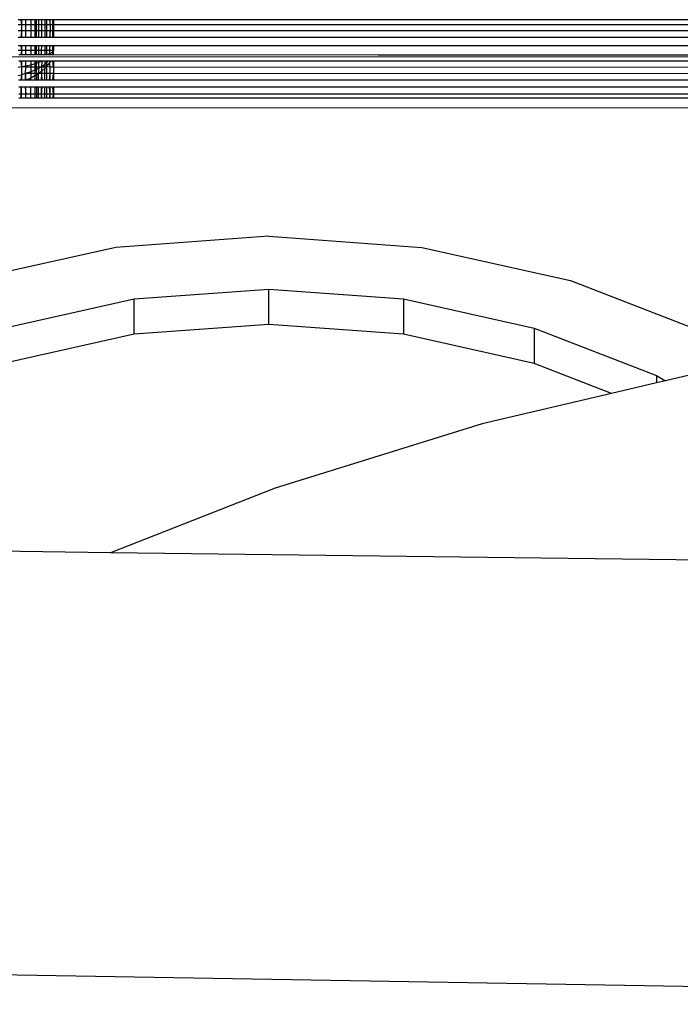
# Model space of a CAD drawing. Units: inches. Extents: x 30 to 710, y 28 to 638.
# Drawn here: x 301 to 304, y 463 to 468 of the extents above; entities that cross this region are included whole.
import ezdxf

# ---------------------------------------------------------------- set-up
doc = ezdxf.new("R2010")
doc.units = ezdxf.units.IN
doc.header["$MEASUREMENT"] = 0
doc.layers.add('VP-EQ', color=7, linetype='Continuous', true_color=0x8a3492)

# ---------------------------------------------------------------- blocks, each defined once
blk = doc.blocks.new('1242')
at = {"color": 7}
for p, q in [((35.6543, 25.2023), (35.6801, 73.0777)), ((35.4285, 23.4702), (35.4348, 67.6616)), ((31.2048, 55.478), (31.3971, 66.7973)), ((33.3355, 63.1326), (33.3614, 65.1463)), ((34.7763, 63.1088), (34.6202, 63.8091)), ((34.3666, 63.022), (34.2292, 63.6381)), ((34.3956, 63.6381), (34.533, 63.022)), ((35.4808, 63.5567), (35.4808, 63.5663)), ((35.4994, 63.5567), (35.4994, 63.5663)), ((35.5326, 63.5566), (35.5326, 63.5663)), ((35.5653, 63.5566), (35.5653, 63.5663)), ((35.5877, 63.5695), (35.5912, 63.5523)), ((35.6279, 63.5523), (35.6255, 63.5693)), ((35.6543, 63.5565), (35.6543, 63.5663)), ((35.6844, 63.5564), (35.6844, 63.5663)), ((35.7059, 63.5523), (35.7059, 63.569)), ((35.727, 63.5564), (35.727, 63.5689)), ((35.7661, 63.5563), (35.7661, 63.5687)), ((35.7987, 63.5523), (35.7987, 63.5686)), ((35.826, 63.5523), (35.826, 63.5684)), ((35.8508, 63.5562), (35.8508, 63.5683)), ((35.4994, 63.5567), (35.4808, 63.5567)), ((35.4808, 63.5523), (35.4808, 63.5567)), ((35.4808, 63.5523), (35.4994, 63.5523)), ((35.4808, 63.5355), (35.4808, 63.5523)), ((35.4994, 63.5328), (35.4808, 63.5355)), ((35.4808, 63.5327), (35.4808, 63.5355)), ((35.4808, 63.5327), (35.4994, 63.5328)), ((35.4808, 63.5094), (35.4808, 63.5327)), ((35.5326, 63.5566), (35.4994, 63.5567)), ((35.4994, 63.5523), (35.4994, 63.5567)), ((35.4994, 63.5523), (35.5326, 63.5523)), ((35.4994, 63.5328), (35.4994, 63.5523)), ((35.5326, 63.5354), (35.4994, 63.5328)), ((35.4994, 63.5328), (35.5326, 63.5328)), ((35.4994, 63.5094), (35.4994, 63.5328)), ((35.5326, 63.5523), (35.5326, 63.5566)), ((35.5326, 63.5354), (35.5326, 63.5523)), ((35.5326, 63.5328), (35.5326, 63.5354)), ((35.5326, 63.5094), (35.5326, 63.5328)), ((35.5912, 63.5523), (35.5653, 63.5566)), ((35.5653, 63.5523), (35.5653, 63.5566)), ((35.5912, 63.5523), (35.5653, 63.5523)), ((35.5653, 63.5353), (35.5653, 63.5523)), ((35.5967, 63.5345), (35.5653, 63.5353)), ((35.5653, 63.532), (35.5653, 63.5353)), ((35.5653, 63.532), (35.5967, 63.5345)), ((35.5743, 63.5094), (35.5653, 63.532)), ((35.5653, 63.5094), (35.5653, 63.532)), ((35.5967, 63.5345), (35.5912, 63.5523)), ((35.6279, 63.5523), (35.5912, 63.5523)), ((35.6044, 63.5094), (35.5967, 63.5345)), ((35.5967, 63.5345), (35.6264, 63.5326)), ((35.5967, 63.5094), (35.5967, 63.5345)), ((35.6264, 63.5326), (35.6279, 63.5523)), ((35.6264, 63.5326), (35.632, 63.5327)), ((35.6264, 63.5094), (35.6264, 63.5326)), ((35.6543, 63.5565), (35.6279, 63.5523)), ((35.6543, 63.5523), (35.6279, 63.5523)), ((35.632, 63.5327), (35.6279, 63.5523)), ((35.632, 63.5327), (35.6543, 63.5329)), ((35.6369, 63.5094), (35.632, 63.5327)), ((35.6543, 63.5523), (35.6543, 63.5565)), ((35.6543, 63.5329), (35.6543, 63.5523)), ((35.6543, 63.5094), (35.6543, 63.5329)), ((35.7059, 63.5523), (35.6844, 63.5564)), ((35.6844, 63.5523), (35.6844, 63.5564)), ((35.7059, 63.5523), (35.6844, 63.5523)), ((35.6844, 63.5329), (35.6844, 63.5523)), ((35.6844, 63.5329), (35.7059, 63.5329)), ((35.6844, 63.5094), (35.6844, 63.5329)), ((35.727, 63.5564), (35.7059, 63.5523)), ((35.727, 63.5523), (35.7059, 63.5523)), ((35.7059, 63.5329), (35.7059, 63.5523)), ((35.7059, 63.5329), (35.727, 63.533)), ((35.7059, 63.5094), (35.7059, 63.5329)), ((35.727, 63.5523), (35.727, 63.5564)), ((35.727, 63.533), (35.727, 63.5523)), ((35.727, 63.5094), (35.727, 63.533)), ((35.7987, 63.5523), (35.7661, 63.5563)), ((35.7661, 63.5523), (35.7661, 63.5563)), ((35.7987, 63.5523), (35.7661, 63.5523)), ((35.7661, 63.533), (35.7661, 63.5523)), ((35.7661, 63.533), (35.7987, 63.533)), ((35.7661, 63.5094), (35.7661, 63.533)), ((35.826, 63.5523), (35.7987, 63.5523)), ((35.7987, 63.533), (35.7987, 63.5523)), ((35.7987, 63.533), (35.826, 63.5331)), ((35.7987, 63.5094), (35.7987, 63.533)), ((35.8508, 63.5562), (35.826, 63.5523)), ((35.8508, 63.5523), (35.826, 63.5523)), ((35.826, 63.5331), (35.826, 63.5523)), ((35.826, 63.5331), (35.8508, 63.5331)), ((35.826, 63.5094), (35.826, 63.5331)), ((35.8508, 63.5523), (35.8508, 63.5562)), ((35.8508, 63.5331), (35.8508, 63.5523)), ((35.8508, 63.5094), (35.8508, 63.5331)), ((35.4808, 63.5094), (35.4994, 63.5094)), ((35.4808, 63.4905), (35.4808, 63.5094)), ((35.4994, 63.4905), (35.4808, 63.4905)), ((35.4808, 63.4829), (35.4808, 63.4905)), ((35.4994, 63.4829), (35.4808, 63.4829)), ((35.4808, 63.4725), (35.4808, 63.4829)), ((35.4808, 63.4725), (35.4994, 63.4725)), ((35.4808, 63.4599), (35.4808, 63.4725)), ((35.4994, 63.5094), (35.5326, 63.5094)), ((35.4994, 63.4905), (35.4994, 63.5094)), ((35.5326, 63.4905), (35.4994, 63.4905)), ((35.4994, 63.4829), (35.4994, 63.4905)), ((35.5326, 63.4829), (35.4994, 63.4829)), ((35.4994, 63.4725), (35.4994, 63.4829)), ((35.4994, 63.4725), (35.5326, 63.4725)), ((35.4994, 63.4599), (35.4994, 63.4725)), ((35.5326, 63.4905), (35.5326, 63.5094)), ((35.5326, 63.4829), (35.5326, 63.4905)), ((35.5326, 63.4725), (35.5326, 63.4829)), ((35.5326, 63.4598), (35.5326, 63.4725)), ((35.5653, 63.5094), (35.5743, 63.5094)), ((35.5653, 63.4905), (35.5653, 63.5094)), ((35.5852, 63.4905), (35.5653, 63.4905)), ((35.5653, 63.483), (35.5653, 63.4905)), ((35.5894, 63.483), (35.5653, 63.483)), ((35.5653, 63.4725), (35.5653, 63.483)), ((35.5653, 63.4725), (35.5955, 63.4725)), ((35.5653, 63.4597), (35.5653, 63.4725)), ((35.5967, 63.5094), (35.5743, 63.5094)), ((35.5852, 63.4905), (35.5743, 63.5094)), ((35.5894, 63.483), (35.5852, 63.4905)), ((35.5967, 63.4905), (35.5852, 63.4905)), ((35.5955, 63.4725), (35.5894, 63.483)), ((35.5967, 63.483), (35.5894, 63.483)), ((35.5955, 63.4725), (35.5967, 63.483)), ((35.6207, 63.4725), (35.5955, 63.4725)), ((35.6066, 63.4589), (35.5955, 63.4725)), ((35.5967, 63.4591), (35.5955, 63.4725)), ((35.6044, 63.5094), (35.5967, 63.5094)), ((35.5967, 63.4905), (35.5967, 63.5094)), ((35.6128, 63.4905), (35.5967, 63.4905)), ((35.5967, 63.483), (35.5967, 63.4905)), ((35.6161, 63.4831), (35.5967, 63.483)), ((35.6264, 63.5094), (35.6044, 63.5094)), ((35.6128, 63.4905), (35.6044, 63.5094)), ((35.6161, 63.4831), (35.6128, 63.4905)), ((35.6264, 63.4905), (35.6128, 63.4905)), ((35.6207, 63.4725), (35.6161, 63.4831)), ((35.6264, 63.4831), (35.6161, 63.4831)), ((35.6264, 63.4725), (35.6207, 63.4725)), ((35.6264, 63.4634), (35.6207, 63.4725)), ((35.6369, 63.5094), (35.6264, 63.5094)), ((35.6264, 63.4905), (35.6264, 63.5094)), ((35.6426, 63.4905), (35.6264, 63.4905)), ((35.6264, 63.4831), (35.6264, 63.4905)), ((35.6448, 63.4831), (35.6264, 63.4831)), ((35.6264, 63.4725), (35.6264, 63.4831)), ((35.648, 63.4725), (35.6264, 63.4725)), ((35.6264, 63.4634), (35.6264, 63.4725)), ((35.6543, 63.5094), (35.6369, 63.5094)), ((35.6426, 63.4905), (35.6369, 63.5094)), ((35.6448, 63.4831), (35.6426, 63.4905)), ((35.6543, 63.4905), (35.6426, 63.4905)), ((35.648, 63.4725), (35.6448, 63.4831)), ((35.6543, 63.4831), (35.6448, 63.4831)), ((35.6543, 63.4725), (35.648, 63.4725)), ((35.6543, 63.4578), (35.648, 63.4725)), ((35.6543, 63.4905), (35.6543, 63.5094)), ((35.6543, 63.4831), (35.6543, 63.4905)), ((35.6543, 63.4725), (35.6543, 63.4831)), ((35.6543, 63.4578), (35.6543, 63.4725)), ((35.7059, 63.5094), (35.6844, 63.5094)), ((35.6844, 63.4905), (35.6844, 63.5094)), ((35.7059, 63.4905), (35.6844, 63.4905)), ((35.6844, 63.4832), (35.6844, 63.4905)), ((35.7059, 63.4832), (35.6844, 63.4832)), ((35.6844, 63.4725), (35.6844, 63.4832)), ((35.7059, 63.4725), (35.6844, 63.4725)), ((35.6844, 63.4595), (35.6844, 63.4725)), ((35.727, 63.5094), (35.7059, 63.5094)), ((35.7059, 63.4905), (35.7059, 63.5094)), ((35.727, 63.4905), (35.7059, 63.4905)), ((35.7059, 63.4832), (35.7059, 63.4905)), ((35.727, 63.4832), (35.7059, 63.4832)), ((35.7059, 63.4725), (35.7059, 63.4832)), ((35.727, 63.4725), (35.7059, 63.4725)), ((35.7059, 63.4595), (35.7059, 63.4725)), ((35.727, 63.4905), (35.727, 63.5094)), ((35.727, 63.4832), (35.727, 63.4905)), ((35.727, 63.4725), (35.727, 63.4832)), ((35.727, 63.4594), (35.727, 63.4725)), ((35.7987, 63.5094), (35.7661, 63.5094)), ((35.7661, 63.4905), (35.7661, 63.5094)), ((35.7987, 63.4905), (35.7661, 63.4905)), ((35.7661, 63.4833), (35.7661, 63.4905)), ((35.7987, 63.4833), (35.7661, 63.4833)), ((35.7661, 63.4725), (35.7661, 63.4833)), ((35.7987, 63.4725), (35.7661, 63.4725)), ((35.7661, 63.4593), (35.7661, 63.4725)), ((35.826, 63.5094), (35.7987, 63.5094)), ((35.7987, 63.4905), (35.7987, 63.5094)), ((35.826, 63.4904), (35.7987, 63.4905)), ((35.7987, 63.4833), (35.7987, 63.4905)), ((35.826, 63.4834), (35.7987, 63.4833)), ((35.7987, 63.4725), (35.7987, 63.4833)), ((35.826, 63.4725), (35.7987, 63.4725)), ((35.7987, 63.4593), (35.7987, 63.4725)), ((35.8508, 63.5094), (35.826, 63.5094)), ((35.826, 63.4904), (35.826, 63.5094)), ((35.8508, 63.4904), (35.826, 63.4904)), ((35.826, 63.4834), (35.826, 63.4904)), ((35.8508, 63.4834), (35.826, 63.4834)), ((35.826, 63.4725), (35.826, 63.4834)), ((35.8508, 63.4725), (35.826, 63.4725)), ((35.826, 63.4592), (35.826, 63.4725)), ((35.8508, 63.4904), (35.8508, 63.5094)), ((35.8508, 63.4834), (35.8508, 63.4904)), ((35.8508, 63.4725), (35.8508, 63.4834)), ((35.8508, 63.4592), (35.8508, 63.4725)), ((35.4994, 63.4599), (35.4808, 63.4599)), ((35.4994, 63.4599), (35.4808, 63.4566)), ((35.4808, 63.4566), (35.4808, 63.4599)), ((35.4808, 63.4425), (35.4808, 63.4566)), ((35.4808, 63.4425), (35.4994, 63.4425)), ((35.4808, 63.4345), (35.4808, 63.4425)), ((35.4994, 63.4345), (35.4808, 63.4345)), ((35.4808, 63.4204), (35.4808, 63.4345)), ((35.4808, 63.4204), (35.4994, 63.4174)), ((35.4808, 63.4174), (35.4808, 63.4204)), ((35.5326, 63.4598), (35.4994, 63.4599)), ((35.5326, 63.4567), (35.4994, 63.4599)), ((35.4994, 63.4425), (35.4994, 63.4599)), ((35.4994, 63.4425), (35.5326, 63.4425)), ((35.4994, 63.4345), (35.4994, 63.4425)), ((35.5326, 63.4345), (35.4994, 63.4345)), ((35.4994, 63.4174), (35.4994, 63.4345)), ((35.4994, 63.4174), (35.5326, 63.4204)), ((35.5326, 63.4567), (35.5326, 63.4598)), ((35.5326, 63.4425), (35.5326, 63.4567)), ((35.5326, 63.4345), (35.5326, 63.4425)), ((35.5326, 63.4204), (35.5326, 63.4345)), ((35.5326, 63.4174), (35.5326, 63.4204)), ((35.5967, 63.4591), (35.5653, 63.4597)), ((35.5653, 63.4568), (35.5653, 63.4597)), ((35.5967, 63.4591), (35.5653, 63.4568)), ((35.5653, 63.4425), (35.5653, 63.4568)), ((35.5653, 63.4425), (35.5967, 63.4425)), ((35.5653, 63.4345), (35.5653, 63.4425)), ((35.5967, 63.4345), (35.5653, 63.4345)), ((35.5653, 63.4204), (35.5653, 63.4345)), ((35.5653, 63.4204), (35.5967, 63.4173)), ((35.5653, 63.4174), (35.5653, 63.4204)), ((35.6066, 63.4589), (35.5967, 63.4591)), ((35.5967, 63.4425), (35.5967, 63.4591)), ((35.5967, 63.4425), (35.62, 63.4425)), ((35.5967, 63.4345), (35.5967, 63.4425)), ((35.6264, 63.4345), (35.5967, 63.4345)), ((35.5967, 63.4173), (35.5967, 63.4345)), ((35.62, 63.4425), (35.6066, 63.4589)), ((35.6264, 63.4584), (35.6066, 63.4589)), ((35.6264, 63.4425), (35.62, 63.4425)), ((35.6264, 63.4345), (35.62, 63.4425)), ((35.6264, 63.4584), (35.6264, 63.4634)), ((35.6397, 63.4425), (35.6264, 63.4584)), ((35.6264, 63.4425), (35.6264, 63.4584)), ((35.6543, 63.4578), (35.6264, 63.4584)), ((35.6397, 63.4425), (35.6264, 63.4425)), ((35.6264, 63.4372), (35.6264, 63.4425)), ((35.6298, 63.4345), (35.6264, 63.4372)), ((35.6298, 63.4345), (35.6264, 63.4345)), ((35.6264, 63.4204), (35.6298, 63.4345)), ((35.6264, 63.4172), (35.6471, 63.4204)), ((35.6264, 63.4172), (35.6264, 63.4204)), ((35.6471, 63.4204), (35.6298, 63.4345)), ((35.6473, 63.4345), (35.6298, 63.4345)), ((35.6543, 63.4425), (35.6397, 63.4425)), ((35.6473, 63.4345), (35.6397, 63.4425)), ((35.6543, 63.4204), (35.6471, 63.4204)), ((35.6543, 63.417), (35.6471, 63.4204)), ((35.6543, 63.4271), (35.6473, 63.4345)), ((35.6543, 63.4345), (35.6473, 63.4345)), ((35.6543, 63.4425), (35.6543, 63.4578)), ((35.6543, 63.4345), (35.6543, 63.4425)), ((35.6543, 63.4271), (35.6543, 63.4345)), ((35.6543, 63.4204), (35.6543, 63.4271)), ((35.6543, 63.417), (35.6543, 63.4204)), ((35.7059, 63.4595), (35.6844, 63.4595)), ((35.6844, 63.4425), (35.6844, 63.4595)), ((35.7059, 63.4425), (35.6844, 63.4425)), ((35.6844, 63.4344), (35.6844, 63.4425)), ((35.6903, 63.4204), (35.6844, 63.4344)), ((35.7059, 63.4344), (35.6844, 63.4344)), ((35.6844, 63.4204), (35.6844, 63.4344)), ((35.6903, 63.4204), (35.6844, 63.4204)), ((35.6844, 63.4174), (35.6903, 63.4204)), ((35.6844, 63.4174), (35.6844, 63.4204)), ((35.7059, 63.4204), (35.6903, 63.4204)), ((35.698, 63.4068), (35.6903, 63.4204)), ((35.7059, 63.4425), (35.7059, 63.4595)), ((35.727, 63.4594), (35.7059, 63.4595)), ((35.727, 63.4425), (35.7059, 63.4425)), ((35.7059, 63.4344), (35.7059, 63.4425)), ((35.7059, 63.4204), (35.7059, 63.4344)), ((35.727, 63.4344), (35.7059, 63.4344)), ((35.727, 63.4204), (35.7059, 63.4204)), ((35.7059, 63.4204), (35.727, 63.4174)), ((35.7059, 63.4068), (35.7059, 63.4204)), ((35.727, 63.4425), (35.727, 63.4594)), ((35.727, 63.4344), (35.727, 63.4425)), ((35.727, 63.4204), (35.727, 63.4344)), ((35.727, 63.4174), (35.727, 63.4204)), ((35.7987, 63.4593), (35.7661, 63.4593)), ((35.7661, 63.4425), (35.7661, 63.4593)), ((35.7987, 63.4425), (35.7661, 63.4425)), ((35.7661, 63.4344), (35.7661, 63.4425)), ((35.7987, 63.4344), (35.7661, 63.4344)), ((35.7661, 63.4204), (35.7661, 63.4344)), ((35.7987, 63.4174), (35.7661, 63.4204)), ((35.7661, 63.4174), (35.7661, 63.4204)), ((35.826, 63.4592), (35.7987, 63.4593)), ((35.7987, 63.4425), (35.7987, 63.4593)), ((35.826, 63.4425), (35.7987, 63.4425)), ((35.7987, 63.4344), (35.7987, 63.4425)), ((35.826, 63.4344), (35.7987, 63.4344)), ((35.7987, 63.4174), (35.7987, 63.4344)), ((35.8508, 63.4592), (35.826, 63.4592)), ((35.826, 63.4425), (35.826, 63.4592)), ((35.8508, 63.4425), (35.826, 63.4425)), ((35.826, 63.4344), (35.826, 63.4425)), ((35.8508, 63.4344), (35.826, 63.4344)), ((35.826, 63.4174), (35.826, 63.4344)), ((35.8508, 63.4204), (35.826, 63.4174)), ((35.8508, 63.4425), (35.8508, 63.4592)), ((35.8508, 63.4344), (35.8508, 63.4425)), ((35.8508, 63.4204), (35.8508, 63.4344)), ((35.8508, 63.4174), (35.8508, 63.4204)), ((35.4808, 63.4174), (35.4994, 63.4174)), ((35.4808, 63.4056), (35.4808, 63.4174)), ((35.4808, 63.4056), (35.4994, 63.4023)), ((35.4808, 63.4023), (35.4808, 63.4056)), ((35.4994, 63.4023), (35.4808, 63.4023)), ((35.4808, 45.2523), (35.4808, 63.4023)), ((35.4994, 63.4174), (35.5326, 63.4174)), ((35.4994, 63.4023), (35.4994, 63.4174)), ((35.4994, 63.4023), (35.5326, 63.4056)), ((35.5326, 63.4023), (35.4994, 63.4023)), ((35.4994, 45.2489), (35.4994, 63.4023)), ((35.5326, 63.4056), (35.5326, 63.4174)), ((35.5326, 63.4023), (35.5326, 63.4056)), ((35.5326, 45.2523), (35.5326, 63.4023)), ((35.5653, 63.4174), (35.5967, 63.4173)), ((35.5653, 63.4056), (35.5653, 63.4174)), ((35.5653, 63.4056), (35.5967, 63.4023)), ((35.5653, 63.4023), (35.5653, 63.4056)), ((35.5967, 63.4023), (35.5653, 63.4023)), ((35.5653, 45.2523), (35.5653, 63.4023)), ((35.5894, 45.1715), (35.5967, 63.4023)), ((35.5967, 63.4173), (35.6264, 63.4172)), ((35.5967, 63.4023), (35.5967, 63.4173)), ((35.6264, 63.4023), (35.5967, 63.4023)), ((35.62, 45.2121), (35.6264, 63.4023)), ((35.6264, 63.4023), (35.6264, 63.4172)), ((35.6264, 63.4023), (35.6543, 63.4056)), ((35.6543, 63.4023), (35.6264, 63.4023)), ((35.6543, 63.4056), (35.6543, 63.417)), ((35.6543, 63.4023), (35.6543, 63.4056)), ((35.6543, 15.6023), (35.6844, 63.4023)), ((35.6543, 45.2523), (35.6543, 63.4023)), ((35.6828, 45.2523), (35.6844, 63.4023)), ((35.6844, 63.4068), (35.6844, 63.4174)), ((35.6844, 63.4023), (35.6844, 63.4068)), ((35.698, 63.4068), (35.6844, 63.4068)), ((35.6844, 63.4023), (35.7059, 63.4023)), ((35.7059, 63.4068), (35.698, 63.4068)), ((35.7059, 63.4023), (35.698, 63.4068)), ((35.727, 63.4068), (35.7059, 63.4068)), ((35.7059, 63.4023), (35.7059, 63.4068)), ((35.727, 63.4023), (35.7059, 63.4023)), ((35.727, 63.4068), (35.727, 63.4174)), ((35.727, 63.4023), (35.727, 63.4068)), ((35.727, 45.2523), (35.727, 63.4023)), ((35.7661, 63.4174), (35.7987, 63.4174)), ((35.7661, 63.4068), (35.7661, 63.4174)), ((35.7987, 63.4068), (35.7661, 63.4068)), ((35.7661, 63.4023), (35.7661, 63.4068)), ((35.7987, 63.4023), (35.7661, 63.4023)), ((35.7661, 45.2523), (35.7661, 63.4023)), ((35.826, 63.4174), (35.7987, 63.4174)), ((35.7987, 63.4068), (35.7987, 63.4174)), ((35.826, 63.4068), (35.7987, 63.4068)), ((35.7987, 63.4023), (35.7987, 63.4068)), ((35.826, 63.4023), (35.7987, 63.4023)), ((35.7987, 45.2523), (35.7987, 63.4023)), ((35.826, 63.4174), (35.8508, 63.4174)), ((35.826, 63.4068), (35.826, 63.4174)), ((35.8508, 63.4068), (35.826, 63.4068)), ((35.826, 63.4023), (35.826, 63.4068)), ((35.8508, 63.4023), (35.826, 63.4023)), ((35.826, 45.2523), (35.826, 63.4023)), ((35.8508, 63.4068), (35.8508, 63.4174)), ((35.8508, 63.4023), (35.8508, 63.4068)), ((35.8508, 45.2523), (35.8508, 63.4023)), ((33.2627, 57.4537), (33.3355, 63.1326)), ((33.6404, 62.3571), (33.3355, 63.1326)), ((34.8289, 62.3865), (34.7763, 63.1088)), ((34.4129, 62.3865), (34.3666, 63.022)), ((34.3666, 63.022), (34.533, 63.022)), ((34.533, 63.022), (34.5793, 62.3865)), ((33.9444, 61.3799), (33.6404, 62.3571)), ((34.3666, 61.7511), (34.4129, 62.3865)), ((34.4129, 62.3865), (34.5793, 62.3865)), ((34.5793, 62.3865), (34.533, 61.7511)), ((34.8289, 62.3865), (34.7763, 61.6643)), ((34.2292, 61.1349), (34.3666, 61.7511)), ((34.533, 61.7511), (34.3666, 61.7511)), ((34.533, 61.7511), (34.3956, 61.1349)), ((34.7763, 61.6643), (34.6202, 60.9639)), ((34.0873, 60.7691), (33.9444, 61.3799)), ((34.0873, 60.7691), (34.2292, 61.1349)), ((34.3956, 61.1349), (34.1713, 60.5568)), ((34.3956, 61.1349), (34.2292, 61.1349)), ((34.6202, 60.9639), (34.3652, 60.3068)), ((34.137, 60.5568), (34.0873, 60.7691)), ((34.1713, 60.5568), (34.137, 60.5568)), ((34.1468, 60.5147), (34.137, 60.5568)), ((34.1713, 60.5568), (34.1468, 60.5147)), ((34.1794, 60.3755), (34.1468, 60.5147))]:
    blk.add_line(p, q, dxfattribs=at)

msp = doc.modelspace()

# ---------------------------------------------------------------- block references
at = {"layer": 'VP-EQ', "rotation": 90.00000000000001}
msp.add_blockref('1242', (364.2869, 432.0137), dxfattribs=at)

doc.saveas('drawing.dxf')
